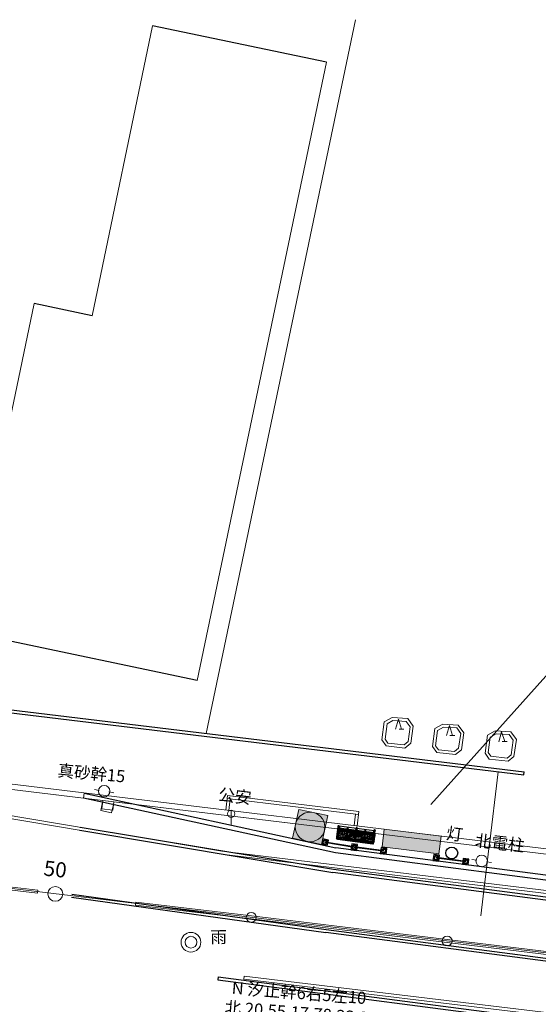
# Model space of a CAD drawing. Units: millimetres. Extents: x 20 to 1450, y 14 to 568.
# Drawn here: x 177 to 230, y 337 to 437 of the extents above; entities that cross this region are included whole.
import ezdxf
from ezdxf.enums import TextEntityAlignment as Align
from ezdxf.lldxf.tags import DXFTag

# ---------------------------------------------------------------- set-up
doc = ezdxf.new("R2010")
doc.units = ezdxf.units.MM
doc.header["$MEASUREMENT"] = 0
for name, color, linetype in [('D-BGD', 8, 'Continuous'), ('D-STR', 1, 'Continuous'), ('ベンチ・ボラード', 30, 'Continuous'), ('区画線', 7, 'Continuous'), ('新現況', 8, 'Continuous'), ('植栽', 7, 'Continuous')]:
    doc.layers.add(name, color=color, linetype=linetype)
doc.styles.add('ＭＳ ゴシック', font='msgothic.ttc')
tags = doc.linetypes.add('chain', pattern=[18.5, 12, -1.5, 3.5, -1.5]).pattern_tags.tags
tags[10:11] = [DXFTag(74, 4), DXFTag(75, 0), DXFTag(340, '0'), DXFTag(46, 1.0), DXFTag(50, 0.0), DXFTag(44, 0.0), DXFTag(45, 0.0)]
tags[8:9] = [DXFTag(74, 4), DXFTag(75, 0), DXFTag(340, '0'), DXFTag(46, 1.0), DXFTag(50, 0.0), DXFTag(44, 0.0), DXFTag(45, 0.0)]
tags[6:7] = [DXFTag(74, 4), DXFTag(75, 0), DXFTag(340, '0'), DXFTag(46, 1.0), DXFTag(50, 0.0), DXFTag(44, 0.0), DXFTag(45, 0.0)]
tags[4:5] = [DXFTag(74, 4), DXFTag(75, 0), DXFTag(340, '0'), DXFTag(46, 1.0), DXFTag(50, 0.0), DXFTag(44, 0.0), DXFTag(45, 0.0)]
tags = doc.linetypes.add('dashed', pattern=[7.5, 6, -1.5]).pattern_tags.tags
tags[6:7] = [DXFTag(74, 4), DXFTag(75, 0), DXFTag(340, '0'), DXFTag(46, 1.0), DXFTag(50, 0.0), DXFTag(44, 0.0), DXFTag(45, 0.0)]
tags[4:5] = [DXFTag(74, 4), DXFTag(75, 0), DXFTag(340, '0'), DXFTag(46, 1.0), DXFTag(50, 0.0), DXFTag(44, 0.0), DXFTag(45, 0.0)]
tags = doc.linetypes.add('USER_1', pattern=[2, 1, -1]).pattern_tags.tags
tags[6:7] = [DXFTag(74, 4), DXFTag(75, 0), DXFTag(340, '0'), DXFTag(46, 1.0), DXFTag(50, 0.0), DXFTag(44, 0.0), DXFTag(45, 0.0)]
tags[4:5] = [DXFTag(74, 4), DXFTag(75, 0), DXFTag(340, '0'), DXFTag(46, 1.0), DXFTag(50, 0.0), DXFTag(44, 0.0), DXFTag(45, 0.0)]

msp = doc.modelspace()

# ---------------------------------------------------------------- hatches: boundary and pattern name
at = {"layer": 'D-BGD', "linetype": 'Continuous', "lineweight": 13}
msp.add_hatch(color=1, dxfattribs=at).paths.add_polyline_path([(214.416, 354.61), (220.174, 353.914), (219.958, 352.127), (214.2, 352.823)])
at = {"layer": 'D-STR', "linetype": 'Continuous', "lineweight": 25}
msp.add_hatch(color=1, dxfattribs=at).paths.add_polyline_path([(205.117, 353.698), (208.049, 353.061), (208.686, 355.993), (205.754, 356.63)])

# ---------------------------------------------------------------- linework, layer by layer
at = {"color": 7, "linetype": 'Continuous', "lineweight": 13}
msp.add_line((184.002, 358.287), (183.94, 357.771), dxfattribs=at)
at = {"layer": 'D-BGD', "color": 8, "linetype": 'Continuous', "lineweight": 13}
for p, q in [((196.382, 364.325), (211.51, 436.666)), ((184.804, 406.667), (190.944, 436.031)), ((195.463, 369.702), (208.563, 432.347)), ((171.971, 374.615), (178.931, 407.895)), ((214.186, 363.665), (214.421, 365.488)), ((214.421, 365.488), (215.226, 365.936)), ((214.499, 363.743), (214.699, 365.299)), ((214.699, 365.299), (215.296, 365.632)), ((215.226, 365.936), (216.802, 365.839)), ((215.296, 365.632), (216.64, 365.549)), ((215.564, 364.759), (215.854, 365.762)), ((215.854, 365.762), (216.164, 364.765)), ((216.64, 365.549), (217.043, 364.979)), ((216.802, 365.839), (217.356, 365.055)), ((219.545, 364.818), (220.349, 365.266)), ((220.349, 365.266), (221.925, 365.169)), ((215.914, 364.763), (216.414, 364.767)), ((217.043, 364.979), (216.834, 363.497)), ((217.356, 365.055), (217.114, 363.341)), ((219.31, 362.995), (219.545, 364.818)), ((219.623, 363.073), (219.822, 364.629)), ((219.822, 364.629), (220.419, 364.962)), ((220.419, 364.962), (221.763, 364.879)), ((220.725, 364.109), (221.016, 365.112)), ((221.016, 365.112), (221.325, 364.114)), ((221.763, 364.879), (222.166, 364.309)), ((221.925, 365.169), (222.48, 364.385)), ((222.166, 364.309), (221.957, 362.827)), ((222.48, 364.385), (222.238, 362.671)), ((224.87, 364.148), (225.675, 364.596)), ((225.148, 363.959), (225.745, 364.292)), ((225.675, 364.596), (227.251, 364.499)), ((225.745, 364.292), (227.089, 364.209)), ((226.023, 363.489), (226.314, 364.491)), ((226.314, 364.491), (226.623, 363.494)), ((227.251, 364.499), (227.805, 363.715)), ((214.614, 363.065), (214.186, 363.665)), ((214.78, 363.348), (214.499, 363.743)), ((216.427, 363.16), (214.78, 363.348)), ((216.834, 363.497), (216.427, 363.16)), ((217.114, 363.341), (216.52, 362.848)), ((221.075, 364.112), (221.575, 364.117)), ((224.635, 362.325), (224.87, 364.148)), ((224.948, 362.403), (225.148, 363.959)), ((226.373, 363.492), (226.873, 363.496)), ((227.089, 364.209), (227.492, 363.639)), ((227.492, 363.639), (227.283, 362.157)), ((227.805, 363.715), (227.563, 362.001)), ((216.52, 362.848), (214.614, 363.065)), ((219.737, 362.395), (219.31, 362.995)), ((219.904, 362.678), (219.623, 363.073)), ((221.643, 362.178), (219.737, 362.395)), ((221.55, 362.49), (219.904, 362.678)), ((221.957, 362.827), (221.55, 362.49)), ((222.238, 362.671), (221.643, 362.178)), ((225.063, 361.725), (224.635, 362.325)), ((225.229, 362.008), (224.948, 362.403)), ((226.969, 361.508), (225.063, 361.725)), ((226.876, 361.82), (225.229, 362.008)), ((226.876, 361.82), (227.283, 362.157)), ((227.563, 362.001), (226.969, 361.508)), ((179.278, 348.13), (179.313, 348.428)), ((189.206, 346.934), (189.242, 347.232))]:
    msp.add_line(p, q, dxfattribs=at)
at = {"layer": 'D-BGD', "color": 8, "linetype": 'Continuous', "lineweight": 25}
for p, q in [((208.563, 432.347), (190.944, 436.031)), ((184.804, 406.667), (178.931, 407.895)), ((195.463, 369.702), (171.971, 374.615))]:
    msp.add_line(p, q, dxfattribs=at)
at = {"layer": 'D-BGD', "color": 1, "linetype": 'Continuous', "lineweight": 13}
msp.add_line((289.718, 436.063), (219.145, 357.106), dxfattribs=at)
at = {"layer": 'D-BGD', "color": 8, "linetype": 'Continuous', "lineweight": 30}
for p, q in [((141.642, 370.641), (228.548, 360.134)), ((141.821, 370.922), (228.584, 360.431)), ((228.548, 360.134), (228.584, 360.431))]:
    msp.add_line(p, q, dxfattribs=at)
at = {"layer": 'D-BGD', "color": 8, "linetype": 'Continuous', "lineweight": 18}
for p, q in [((138.552, 362.404), (197.971, 352.375)), ((143.405, 362.672), (183.94, 357.771)), ((143.405, 362.672), (264.449, 348.037)), ((143.467, 363.188), (264.511, 348.553)), ((138.502, 362.108), (197.928, 352.078)), ((183.94, 357.771), (264.449, 348.037)), ((185.887, 357.536), (185.784, 356.682)), ((186.999, 357.401), (185.887, 357.536)), ((186.896, 356.547), (186.999, 357.401)), ((198.544, 358.02), (198.367, 356.55)), ((198.544, 358.02), (198.367, 356.55)), ((198.508, 357.722), (211.812, 356.113)), ((198.544, 358.02), (211.847, 356.411)), ((198.806, 357.686), (198.665, 356.514)), ((185.784, 356.682), (186.896, 356.547)), ((211.847, 356.411), (211.67, 354.942)), ((211.514, 356.149), (211.373, 354.978)), ((197.971, 352.375), (256.817, 345.288)), ((197.928, 352.078), (256.781, 344.991)), ((169.349, 349.326), (179.278, 348.13)), ((169.385, 349.624), (179.313, 348.428)), ((189.206, 346.934), (200.918, 345.524)), ((189.242, 347.232), (200.953, 345.822)), ((200.918, 345.524), (256.041, 338.885)), ((200.953, 345.822), (256.077, 339.183)), ((200.218, 339.716), (200.182, 339.418)), ((200.182, 339.418), (255.302, 332.78)), ((200.218, 339.716), (255.338, 333.078))]:
    msp.add_line(p, q, dxfattribs=at)
at = {"layer": 'D-BGD', "color": 8, "linetype": 'USER_1', "lineweight": 18}
for p, q in [((225.967, 360.446), (225.046, 352.801)), ((225.129, 353.492), (224.208, 345.847))]:
    msp.add_line(p, q, dxfattribs=at)
at = {"layer": 'D-BGD', "color": 7, "linetype": 'Continuous', "lineweight": 13}
for p, q in [((214.416, 354.61), (214.2, 352.823)), ((220.174, 353.914), (214.416, 354.61)), ((220.174, 353.914), (219.958, 352.127)), ((214.2, 352.823), (219.958, 352.127))]:
    msp.add_line(p, q, dxfattribs=at)
at = {"layer": 'D-BGD', "color": 7, "linetype": 'chain', "lineweight": 13}
msp.add_line((157.296, 350.928), (520.782, 307.154), dxfattribs=at)
at = {"layer": 'D-BGD', "color": 7, "linetype": 'Continuous', "lineweight": 13}
for centre, radius in [((181.079, 348.064), 0.75), ((200.935, 345.673), 0.5), ((220.792, 343.281), 0.5)]:
    msp.add_circle(centre, radius, dxfattribs=at)
at = {"layer": 'D-BGD', "color": 8, "linetype": 'Continuous', "lineweight": 13}
for radius in [1, 0.599]:
    msp.add_circle((194.827, 343.164), radius, dxfattribs=at)
at = {"layer": 'D-STR', "color": 7, "linetype": 'Continuous', "lineweight": 25}
for p, q in [((184.002, 358.287), (209.522, 352.741)), ((209.46, 352.225), (183.94, 357.771)), ((241.75, 348.533), (209.522, 352.741)), ((241.682, 348.017), (209.46, 352.225))]:
    msp.add_line(p, q, dxfattribs=at)
at = {"layer": 'D-STR', "color": 7, "linetype": 'Continuous', "lineweight": 18}
for p, q in [((185.869, 357.349), (185.688, 356.508)), ((185.688, 356.508), (186.783, 356.273)), ((186.783, 356.273), (186.964, 357.114))]:
    msp.add_line(p, q, dxfattribs=at)
at = {"layer": 'ベンチ・ボラード', "color": 7, "linetype": 'Continuous', "lineweight": 25}
for p, q in [((209.67, 353.637), (209.849, 355.003)), ((209.673, 353.625), (209.847, 354.956)), ((209.722, 354.648), (209.77, 355.014)), ((209.759, 354.281), (210.895, 354.133)), ((209.762, 354.306), (210.898, 354.157)), ((209.776, 354.418), (210.916, 354.269)), ((209.778, 354.433), (210.919, 354.284)), ((209.78, 354.443), (210.921, 354.294)), ((209.79, 354.521), (210.935, 354.371)), ((209.792, 354.536), (210.938, 354.387)), ((209.796, 354.358), (209.796, 354.358)), ((209.8, 354.6), (210.95, 354.45)), ((209.805, 354.64), (210.9, 354.497)), ((209.811, 354.681), (213.381, 354.215)), ((209.811, 354.475), (209.812, 354.476)), ((209.818, 354.737), (213.388, 354.271)), ((209.821, 354.759), (213.391, 354.293)), ((209.822, 354.555), (209.822, 354.557)), ((209.826, 354.354), (209.826, 354.355)), ((209.829, 354.608), (209.829, 354.61)), ((209.83, 354.606), (209.834, 354.603)), ((209.834, 354.648), (209.834, 354.651)), ((209.836, 354.646), (209.84, 354.643)), ((209.841, 354.701), (209.841, 354.703)), ((209.841, 354.471), (209.841, 354.472)), ((209.857, 354.603), (209.852, 354.601)), ((209.852, 354.551), (209.852, 354.553)), ((209.856, 354.814), (209.856, 354.815)), ((209.862, 354.643), (209.857, 354.641)), ((209.858, 354.964), (213.408, 354.501)), ((209.859, 354.604), (209.859, 354.607)), ((209.864, 354.644), (209.864, 354.647)), ((209.871, 354.697), (209.871, 354.699)), ((209.885, 354.81), (209.886, 354.811)), ((210.662, 354.364), (210.662, 354.365)), ((210.673, 354.444), (210.673, 354.446)), ((210.68, 354.497), (210.68, 354.499)), ((210.681, 354.495), (210.685, 354.492)), ((210.685, 354.537), (210.685, 354.54)), ((210.687, 354.535), (210.691, 354.532)), ((210.692, 354.59), (210.692, 354.592)), ((210.692, 354.36), (210.692, 354.361)), ((210.702, 354.44), (210.703, 354.442)), ((210.707, 354.491), (210.703, 354.49)), ((210.707, 354.703), (210.707, 354.704)), ((210.712, 354.532), (210.708, 354.53)), ((210.709, 354.493), (210.71, 354.495)), ((210.715, 354.533), (210.715, 354.536)), ((210.722, 354.586), (210.722, 354.588)), ((210.736, 354.699), (210.736, 354.7)), ((210.899, 354.523), (210.897, 354.506)), ((210.955, 354.484), (210.91, 354.489)), ((210.914, 354.518), (211.082, 354.496)), ((210.915, 354.522), (211.083, 354.5)), ((210.916, 354.501), (210.917, 354.503)), ((211.085, 354.513), (210.917, 354.535)), ((210.918, 354.499), (210.922, 354.496)), ((211.085, 354.513), (210.922, 354.534)), ((210.944, 354.496), (210.94, 354.494)), ((210.946, 354.497), (210.947, 354.5)), ((210.957, 354.501), (210.951, 354.453)), ((211.019, 354.281), (212.111, 354.139)), ((211.025, 354.36), (212.125, 354.216)), ((211.026, 354.375), (212.128, 354.231)), ((211.037, 354.491), (211.03, 354.443)), ((211.03, 354.439), (212.14, 354.294)), ((211.079, 354.467), (211.034, 354.473)), ((211.045, 354.484), (211.046, 354.487)), ((211.047, 354.482), (211.051, 354.48)), ((211.073, 354.479), (211.069, 354.477)), ((211.075, 354.48), (211.075, 354.483)), ((211.091, 354.472), (212.09, 354.342)), ((211.098, 354.497), (211.096, 354.48)), ((211.564, 354.327), (211.565, 354.329)), ((211.571, 354.381), (211.572, 354.383)), ((211.573, 354.378), (211.577, 354.376)), ((211.634, 354.738), (211.576, 354.745)), ((211.577, 354.421), (211.577, 354.423)), ((211.578, 354.419), (211.582, 354.416)), ((211.584, 354.473), (211.584, 354.476)), ((211.594, 354.743), (211.598, 354.773)), ((211.594, 354.323), (211.594, 354.325)), ((211.599, 354.375), (211.595, 354.374)), ((211.598, 354.586), (211.598, 354.588)), ((211.604, 354.415), (211.6, 354.414)), ((211.601, 354.377), (211.601, 354.379)), ((211.606, 354.417), (211.607, 354.419)), ((211.613, 354.47), (211.614, 354.472)), ((211.628, 354.582), (211.628, 354.584)), ((211.634, 354.738), (211.691, 354.73)), ((211.673, 354.733), (211.677, 354.763)), ((212.089, 354.367), (212.087, 354.35)), ((212.1, 354.334), (212.145, 354.328)), ((212.272, 354.341), (212.104, 354.363)), ((212.273, 354.345), (212.105, 354.367)), ((212.106, 354.38), (212.274, 354.358)), ((212.106, 354.38), (212.269, 354.359)), ((212.107, 354.346), (212.107, 354.348)), ((212.109, 354.343), (212.112, 354.341)), ((212.135, 354.34), (212.13, 354.339)), ((212.137, 354.342), (212.137, 354.344)), ((212.147, 354.346), (212.141, 354.298)), ((212.226, 354.335), (212.22, 354.287)), ((212.22, 354.284), (213.37, 354.134)), ((212.224, 354.318), (212.269, 354.312)), ((212.236, 354.329), (212.236, 354.331)), ((212.238, 354.327), (212.241, 354.324)), ((212.264, 354.323), (212.259, 354.322)), ((212.266, 354.325), (212.266, 354.327)), ((212.281, 354.317), (213.375, 354.174)), ((212.288, 354.341), (212.285, 354.325)), ((212.469, 354.304), (212.469, 354.307)), ((212.471, 354.302), (212.475, 354.299)), ((212.476, 354.357), (212.476, 354.359)), ((212.491, 354.47), (212.491, 354.471)), ((212.497, 354.299), (212.492, 354.297)), ((212.499, 354.3), (212.499, 354.303)), ((212.506, 354.353), (212.506, 354.355)), ((212.52, 354.466), (212.521, 354.467)), ((213.416, 354.489), (213.243, 353.158)), ((213.248, 353.169), (213.426, 354.536)), ((213.341, 354.359), (213.342, 354.36)), ((213.422, 354.504), (213.365, 354.512)), ((213.371, 354.355), (213.371, 354.356)), ((213.458, 354.16), (213.506, 354.526)), ((213.502, 354.42), (213.515, 354.523)), ((208.174, 353.34), (208.212, 353.332)), ((208.209, 353.318), (208.215, 353.345)), ((208.212, 353.313), (208.212, 353.313)), ((208.22, 353.311), (208.212, 353.313)), ((208.22, 353.348), (208.228, 353.346)), ((208.223, 353.329), (208.22, 353.311)), ((208.228, 353.346), (208.223, 353.329)), ((208.337, 353.516), (208.352, 353.468)), ((208.411, 353.309), (208.405, 353.264)), ((211.383, 352.823), (208.411, 353.309)), ((208.571, 353.463), (208.537, 353.426)), ((209.591, 353.647), (209.6, 353.712)), ((209.681, 353.613), (213.231, 353.15)), ((209.681, 353.691), (213.251, 353.225)), ((209.687, 353.735), (213.257, 353.268)), ((209.702, 353.845), (210.806, 353.701)), ((209.703, 353.645), (209.703, 353.647)), ((209.704, 353.863), (210.849, 353.714)), ((209.706, 353.878), (210.85, 353.728)), ((209.721, 353.997), (210.86, 353.848)), ((209.722, 353.786), (209.722, 353.786)), ((209.723, 354.012), (210.862, 353.864)), ((209.725, 354.026), (210.863, 353.877)), ((209.733, 353.641), (209.733, 353.643)), ((209.74, 354.139), (210.876, 353.991)), ((209.743, 354.16), (210.878, 354.012)), ((209.744, 354.166), (210.879, 354.017)), ((209.751, 353.782), (209.751, 353.782)), ((209.778, 354.219), (209.778, 354.219)), ((209.808, 354.215), (209.808, 354.215)), ((210.554, 353.534), (210.554, 353.536)), ((210.572, 353.675), (210.572, 353.675)), ((210.584, 353.53), (210.584, 353.532)), ((210.602, 353.671), (210.602, 353.671)), ((210.629, 354.108), (210.629, 354.108)), ((210.647, 354.247), (210.647, 354.247)), ((210.659, 354.104), (210.659, 354.104)), ((210.677, 354.243), (210.677, 354.243)), ((210.808, 353.667), (210.808, 353.668)), ((210.809, 353.622), (210.841, 353.618)), ((210.848, 353.706), (210.823, 353.71)), ((210.848, 353.709), (210.824, 353.712)), ((210.837, 353.663), (210.837, 353.664)), ((210.84, 353.6), (210.843, 353.629)), ((210.919, 353.59), (210.923, 353.619)), ((210.954, 353.603), (210.922, 353.608)), ((210.936, 353.65), (210.937, 353.651)), ((210.938, 353.697), (210.963, 353.694)), ((210.938, 353.695), (210.963, 353.692)), ((210.939, 353.702), (212.039, 353.558)), ((210.942, 353.716), (212.04, 353.573)), ((210.963, 353.835), (212.05, 353.693)), ((210.965, 353.85), (212.052, 353.708)), ((210.966, 353.646), (210.966, 353.647)), ((210.967, 353.864), (212.053, 353.722)), ((210.977, 353.679), (211.996, 353.546)), ((210.984, 353.976), (212.066, 353.835)), ((210.987, 353.997), (212.068, 353.856)), ((210.988, 354.003), (212.069, 353.862)), ((211.002, 354.119), (212.085, 353.978)), ((211.005, 354.144), (212.088, 354.002)), ((211.016, 354.256), (212.106, 354.114)), ((211.018, 354.272), (212.109, 354.129)), ((211.446, 353.418), (211.446, 353.419)), ((211.464, 353.558), (211.464, 353.559)), ((211.475, 353.414), (211.476, 353.416)), ((211.494, 353.554), (211.494, 353.555)), ((211.521, 353.991), (211.521, 353.992)), ((211.539, 354.13), (211.539, 354.131)), ((211.55, 353.987), (211.55, 353.988)), ((211.554, 354.247), (211.554, 354.249)), ((211.568, 354.126), (211.569, 354.127)), ((211.584, 354.243), (211.584, 354.245)), ((211.998, 353.512), (211.998, 353.512)), ((211.999, 353.467), (212.031, 353.463)), ((212.038, 353.551), (212.013, 353.554)), ((212.038, 353.554), (212.014, 353.557)), ((212.028, 353.508), (212.028, 353.508)), ((212.029, 353.445), (212.033, 353.474)), ((212.109, 353.434), (212.113, 353.463)), ((212.144, 353.448), (212.112, 353.452)), ((212.127, 353.495), (212.127, 353.495)), ((212.128, 353.542), (212.153, 353.539)), ((212.128, 353.539), (212.152, 353.536)), ((212.129, 353.546), (213.274, 353.397)), ((212.132, 353.561), (213.276, 353.412)), ((212.153, 353.679), (213.291, 353.531)), ((212.155, 353.695), (213.293, 353.546)), ((212.157, 353.708), (213.295, 353.56)), ((212.157, 353.491), (212.157, 353.492)), ((212.167, 353.523), (213.271, 353.379)), ((212.174, 353.821), (213.31, 353.673)), ((212.177, 353.842), (213.312, 353.694)), ((212.178, 353.848), (213.313, 353.7)), ((212.192, 353.963), (213.328, 353.815)), ((212.195, 353.988), (213.332, 353.84)), ((212.206, 354.1), (213.346, 353.952)), ((212.208, 354.116), (213.348, 353.967)), ((212.209, 354.126), (213.349, 353.977)), ((212.215, 354.204), (213.36, 354.055)), ((212.216, 354.22), (213.362, 354.07)), ((212.338, 353.301), (212.338, 353.303)), ((212.356, 353.442), (212.357, 353.442)), ((212.368, 353.297), (212.368, 353.299)), ((212.386, 353.438), (212.386, 353.438)), ((212.413, 353.875), (212.413, 353.875)), ((212.431, 354.014), (212.431, 354.014)), ((212.443, 353.871), (212.443, 353.871)), ((212.446, 354.131), (212.447, 354.132)), ((212.457, 354.211), (212.457, 354.213)), ((212.461, 354.01), (212.461, 354.01)), ((212.464, 354.264), (212.464, 354.266)), ((212.465, 354.262), (212.469, 354.259)), ((212.476, 354.127), (212.476, 354.128)), ((212.492, 354.258), (212.487, 354.257)), ((212.487, 354.207), (212.487, 354.209)), ((212.494, 354.26), (212.494, 354.262)), ((213.207, 353.331), (213.207, 353.331)), ((213.237, 353.327), (213.237, 353.327)), ((213.264, 353.764), (213.264, 353.764)), ((213.282, 353.903), (213.282, 353.903)), ((213.293, 353.76), (213.294, 353.76)), ((213.297, 354.019), (213.297, 354.021)), ((213.308, 354.1), (213.308, 354.102)), ((213.312, 353.899), (213.312, 353.899)), ((213.315, 354.153), (213.315, 354.155)), ((213.316, 354.151), (213.32, 354.148)), ((213.32, 354.193), (213.32, 354.195)), ((213.322, 354.191), (213.326, 354.188)), ((213.327, 354.246), (213.327, 354.248)), ((213.327, 354.016), (213.327, 354.017)), ((213.337, 354.096), (213.338, 354.098)), ((213.342, 354.147), (213.338, 354.146)), ((213.347, 354.188), (213.343, 354.186)), ((213.344, 354.149), (213.345, 354.151)), ((213.35, 354.189), (213.35, 354.192)), ((213.356, 354.242), (213.357, 354.244)), ((208.279, 353.148), (208.245, 353.111)), ((211.377, 352.778), (208.405, 353.264)), ((208.464, 353.105), (208.479, 353.057)), ((208.593, 353.245), (208.588, 353.227)), ((208.588, 353.227), (208.596, 353.225)), ((208.596, 353.262), (208.593, 353.245)), ((208.604, 353.261), (208.596, 353.262)), ((208.601, 353.228), (208.607, 353.256)), ((208.604, 353.242), (208.642, 353.233)), ((211.142, 352.828), (211.18, 352.823)), ((211.179, 352.809), (211.182, 352.837)), ((211.182, 352.805), (211.182, 352.805)), ((211.19, 352.804), (211.182, 352.805)), ((211.187, 352.84), (211.195, 352.839)), ((211.191, 352.822), (211.19, 352.804)), ((211.195, 352.839), (211.191, 352.822)), ((211.288, 353.019), (211.307, 352.972)), ((211.383, 352.823), (211.377, 352.778)), ((214.352, 352.39), (211.377, 352.778)), ((214.358, 352.435), (211.383, 352.823)), ((211.453, 352.622), (211.472, 352.575)), ((211.526, 352.988), (211.495, 352.948)), ((211.568, 352.772), (211.565, 352.755)), ((211.565, 352.755), (211.573, 352.754)), ((211.57, 352.79), (211.568, 352.772)), ((211.577, 352.789), (211.57, 352.79)), ((211.577, 352.757), (211.581, 352.785)), ((211.579, 352.771), (211.618, 352.766)), ((213.189, 353.19), (213.189, 353.192)), ((213.219, 353.186), (213.219, 353.188)), ((213.327, 353.159), (213.336, 353.224)), ((214.117, 352.443), (214.156, 352.438)), ((214.154, 352.424), (214.157, 352.452)), ((214.157, 352.42), (214.157, 352.42)), ((214.165, 352.419), (214.157, 352.42)), ((214.162, 352.456), (214.17, 352.455)), ((214.167, 352.437), (214.165, 352.419)), ((214.17, 352.455), (214.167, 352.437)), ((214.263, 352.634), (214.282, 352.588)), ((214.358, 352.435), (214.352, 352.39)), ((214.501, 352.603), (214.47, 352.563)), ((214.543, 352.388), (214.54, 352.37)), ((214.54, 352.37), (214.548, 352.369)), ((214.545, 352.406), (214.543, 352.388)), ((214.553, 352.405), (214.545, 352.406)), ((214.552, 352.372), (214.556, 352.4)), ((214.554, 352.386), (214.593, 352.381)), ((214.239, 352.261), (214.209, 352.222)), ((214.428, 352.237), (214.447, 352.191)), ((219.456, 351.746), (219.495, 351.741)), ((219.493, 351.727), (219.496, 351.755)), ((219.496, 351.723), (219.496, 351.723)), ((219.504, 351.722), (219.496, 351.723)), ((219.501, 351.759), (219.509, 351.757)), ((219.506, 351.74), (219.504, 351.722)), ((219.509, 351.757), (219.506, 351.74)), ((219.578, 351.564), (219.548, 351.525)), ((219.602, 351.937), (219.621, 351.891)), ((219.697, 351.74), (219.691, 351.695)), ((222.666, 351.307), (219.691, 351.695)), ((222.672, 351.351), (219.697, 351.74)), ((219.767, 351.54), (219.786, 351.494)), ((219.84, 351.906), (219.809, 351.866)), ((219.882, 351.691), (219.879, 351.673)), ((219.879, 351.673), (219.887, 351.672)), ((219.884, 351.709), (219.882, 351.691)), ((219.892, 351.707), (219.884, 351.709)), ((219.891, 351.675), (219.895, 351.703)), ((219.893, 351.689), (219.932, 351.684)), ((222.431, 351.358), (222.469, 351.353)), ((222.468, 351.339), (222.471, 351.367)), ((222.471, 351.334), (222.471, 351.334)), ((222.479, 351.333), (222.471, 351.334)), ((222.476, 351.37), (222.483, 351.369)), ((222.48, 351.351), (222.479, 351.333)), ((222.483, 351.369), (222.48, 351.351)), ((222.577, 351.548), (222.596, 351.502)), ((222.672, 351.351), (222.666, 351.307)), ((222.815, 351.517), (222.784, 351.478)), ((222.857, 351.302), (222.854, 351.284)), ((222.854, 351.284), (222.862, 351.283)), ((222.859, 351.32), (222.857, 351.302)), ((222.866, 351.319), (222.859, 351.32)), ((222.866, 351.287), (222.87, 351.315)), ((222.868, 351.301), (222.907, 351.296)), ((222.553, 351.176), (222.523, 351.136)), ((222.742, 351.151), (222.761, 351.105))]:
    msp.add_line(p, q, dxfattribs=at)
at = {"layer": 'ベンチ・ボラード', "color": 7, "linetype": 'dashed', "lineweight": 25}
for p, q in [((209.73, 353.627), (209.904, 354.962)), ((210.533, 353.558), (210.696, 354.799)), ((210.609, 353.548), (210.771, 354.789)), ((210.771, 354.789), (210.696, 354.799)), ((211.4, 353.409), (211.574, 354.744)), ((211.518, 353.394), (211.693, 354.728)), ((212.318, 353.325), (212.48, 354.566)), ((212.394, 353.315), (212.556, 354.556)), ((212.48, 354.566), (212.556, 354.556)), ((213.188, 353.176), (213.363, 354.51)), ((213.422, 354.498), (213.362, 354.506)), ((209.727, 353.625), (209.669, 353.633)), ((209.671, 353.638), (209.73, 353.63)), ((210.609, 353.55), (210.534, 353.56)), ((211.401, 353.407), (211.459, 353.399)), ((211.516, 353.392), (211.458, 353.399)), ((212.319, 353.327), (212.394, 353.317)), ((213.248, 353.171), (213.189, 353.179)), ((213.19, 353.173), (213.248, 353.166))]:
    msp.add_line(p, q, dxfattribs=at)
at = {"layer": 'ベンチ・ボラード', "color": 7, "linetype": 'Continuous', "lineweight": 25}
for points in [[(208.049, 353.061, 0), (208.634, 352.928, 0), (208.767, 353.513, 0), (208.182, 353.646, 0)], [(208.642, 353.233, 0), (208.571, 353.463, 0), (208.337, 353.516, 0), (208.174, 353.34, 0), (208.245, 353.111, 0), (208.479, 353.057, 0), (208.642, 353.233, 0)], [(211.043, 352.538, 0), (211.638, 352.461, 0), (211.716, 353.056, 0), (211.121, 353.133, 0)], [(211.618, 352.766, 0), (211.526, 352.988, 0), (211.288, 353.019, 0), (211.142, 352.828, 0), (211.234, 352.606, 0), (211.472, 352.575, 0), (211.618, 352.766, 0)], [(214.019, 352.154, 0), (214.614, 352.076, 0), (214.691, 352.671, 0), (214.096, 352.749, 0)], [(214.593, 352.381, 0), (214.501, 352.603, 0), (214.263, 352.634, 0), (214.117, 352.443, 0), (214.209, 352.222, 0), (214.447, 352.191, 0), (214.593, 352.381, 0)], [(219.358, 351.457, 0), (219.953, 351.379, 0), (220.03, 351.974, 0), (219.435, 352.051, 0)], [(219.932, 351.684, 0), (219.84, 351.906, 0), (219.602, 351.937, 0), (219.456, 351.746, 0), (219.548, 351.525, 0), (219.786, 351.494, 0), (219.932, 351.684, 0)], [(222.332, 351.068, 0), (222.927, 350.99, 0), (223.005, 351.585, 0), (222.41, 351.663, 0)], [(222.907, 351.296, 0), (222.815, 351.517, 0), (222.577, 351.548, 0), (222.431, 351.358, 0), (222.523, 351.136, 0), (222.761, 351.105, 0), (222.907, 351.296, 0)]]:
    msp.add_polyline3d(points, close=True, dxfattribs=at)
for centre, radius in [((208.408, 353.287), 0.24), ((208.408, 353.287), 0.19), ((211.38, 352.797), 0.24), ((211.38, 352.797), 0.19), ((214.355, 352.412), 0.24), ((214.355, 352.412), 0.19), ((219.694, 351.715), 0.24), ((219.694, 351.715), 0.19), ((222.669, 351.327), 0.24), ((222.669, 351.327), 0.19)]:
    msp.add_circle(centre, radius, dxfattribs=at)
for centre, radius, start, end in [((211.009, 354.004), 1.4, 162.86415, 182.25679), ((208.334, 354.829), 1.4, 342.86415, 352.56047), ((216.598, 353.297), 5.764, 168.42607, 176.69486), ((205.276, 354.775), 5.764, 348.42607, 356.69486), ((210.912, 354.461), 0.04, 345.71065, 352.56047), ((211.07, 354.44), 0.04, 172.56047, 179.41028), ((211.576, 354.743), 0.002, 82.56047, 172.56047), ((211.608, 354.772), 0.01, 91.64519, 172.56047), ((211.613, 354.582), 0.2, 73.47575, 91.64519), ((211.667, 354.764), 0.01, 352.56047, 73.47575), ((211.691, 354.728), 0.002, 352.56047, 82.56047), ((217.788, 353.141), 5.764, 168.42607, 176.69486), ((206.466, 354.62), 5.764, 348.42607, 356.69486), ((212.101, 354.305), 0.04, 345.71065, 352.56047), ((212.26, 354.285), 0.04, 172.56047, 179.41028), ((213.365, 354.51), 0.002, 82.56047, 172.56047), ((213.406, 354.491), 0.01, 352.56047, 82.56047), ((213.436, 354.535), 0.01, 91.64519, 172.56047), ((213.442, 354.345), 0.2, 70.40727, 91.64519), ((213.492, 354.421), 0.01, 262.56047, 352.56047), ((213.496, 354.527), 0.01, 352.56047, 73.47575), ((213.506, 354.524), 0.01, 352.56047, 70.40727), ((208.213, 353.317), 0.004, 167.14637, 257.14637), ((208.219, 353.344), 0.004, 77.14637, 167.14637), ((209.601, 353.646), 0.01, 172.56047, 253.47575), ((209.655, 353.828), 0.2, 253.47575, 271.64519), ((209.609, 353.705), 0.01, 172.56047, 253.47575), ((208.211, 353.894), 1.4, 352.56047, 2.25679), ((209.663, 353.887), 0.2, 253.47575, 271.64519), ((209.661, 353.638), 0.01, 271.64519, 352.56047), ((209.668, 353.697), 0.01, 271.64519, 352.56047), ((209.683, 353.623), 0.01, 172.56047, 262.56047), ((210.845, 353.599), 0.006, 172.66263, 244.33089), ((210.893, 353.697), 0.115, 244.33089, 280.79004), ((210.913, 353.591), 0.006, 280.79004, 352.45831), ((212.035, 353.444), 0.006, 172.66263, 244.33089), ((212.082, 353.542), 0.115, 244.33089, 280.79004), ((212.103, 353.435), 0.006, 280.79004, 352.45831), ((214.724, 353.043), 1.4, 162.86415, 172.56047), ((212.048, 353.868), 1.4, 342.86415, 2.25679), ((214.846, 353.979), 1.4, 172.56047, 182.25679), ((208.597, 353.229), 0.004, 257.14637, 347.14637), ((208.603, 353.257), 0.004, 347.14637, 77.14637), ((211.183, 352.809), 0.004, 172.56047, 262.56047), ((211.186, 352.836), 0.004, 82.56047, 172.56047), ((211.573, 352.758), 0.004, 262.56047, 352.56047), ((211.577, 352.785), 0.004, 352.56047, 82.56047), ((213.233, 353.16), 0.01, 262.56047, 352.56047), ((213.258, 353.168), 0.01, 172.56047, 253.47575), ((213.312, 353.35), 0.2, 253.47575, 271.64519), ((213.266, 353.228), 0.01, 172.56047, 253.47575), ((213.32, 353.41), 0.2, 253.47575, 271.64519), ((213.317, 353.16), 0.01, 271.64519, 352.56047), ((213.325, 353.22), 0.01, 271.64519, 352.56047), ((214.158, 352.424), 0.004, 172.56047, 262.56047), ((214.161, 352.452), 0.004, 82.56047, 172.56047), ((214.548, 352.373), 0.004, 262.56047, 352.56047), ((214.552, 352.401), 0.004, 352.56047, 82.56047), ((219.497, 351.727), 0.004, 172.56127, 262.56127), ((219.5, 351.755), 0.004, 82.56127, 172.56127), ((219.887, 351.676), 0.004, 262.56127, 352.56127), ((219.891, 351.704), 0.004, 352.56127, 82.56127), ((222.472, 351.338), 0.004, 172.56127, 262.56127), ((222.475, 351.366), 0.004, 82.56127, 172.56127), ((222.862, 351.287), 0.004, 262.56127, 352.56127), ((222.866, 351.315), 0.004, 352.56127, 82.56127)]:
    msp.add_arc(centre, radius, start, end, dxfattribs=at)
at = {"layer": 'ベンチ・ボラード', "color": 7, "linetype": 'dashed', "lineweight": 25}
for centre, radius, start, end in [((209.728, 353.627), 0.002, 262.56047, 352.56047), ((211.401, 353.409), 0.002, 172.56047, 262.56047), ((211.429, 353.407), 0.01, 194.67043, 253.47575), ((211.484, 353.589), 0.2, 253.47575, 271.64519), ((211.489, 353.399), 0.01, 271.64519, 330.45051), ((211.517, 353.394), 0.002, 262.56047, 352.56047), ((213.19, 353.175), 0.002, 172.56047, 262.56047)]:
    msp.add_arc(centre, radius, start, end, dxfattribs=at)
at = {"layer": 'ベンチ・ボラード', "color": 7, "linetype": 'Continuous', "lineweight": 25}
for centre, major_axis, ratio in [((209.811, 354.356), (-0.0149, 0.0019), 0.974925), ((209.811, 354.355), (-0.0104, 0.0014), 0.974925), ((209.826, 354.473), (-0.0149, 0.0019), 0.688678), ((209.826, 354.471), (-0.0104, 0.0014), 0.688678), ((209.836, 354.551), (0.0104, -0.0014), 0.463219), ((209.843, 354.604), (0.0104, -0.0014), 0.277887), ((209.849, 354.644), (-0.0104, 0.0014), 0.277887), ((209.856, 354.699), (0.0149, -0.0019), 0.493297), ((209.856, 354.697), (-0.0104, 0.0014), 0.489236), ((209.871, 354.812), (-0.0149, 0.0019), 0.799842), ((209.87, 354.81), (-0.0104, 0.0014), 0.799842), ((210.677, 354.362), (-0.0149, 0.0019), 0.688678), ((210.677, 354.36), (-0.0104, 0.0014), 0.688678), ((210.687, 354.439), (0.0104, -0.0014), 0.463219), ((210.694, 354.493), (0.0104, -0.0014), 0.277887), ((210.699, 354.533), (-0.0104, 0.0014), 0.277887), ((210.707, 354.588), (0.0149, -0.0019), 0.493297), ((210.706, 354.586), (-0.0104, 0.0014), 0.489236), ((210.721, 354.701), (-0.0149, 0.0019), 0.799842), ((210.721, 354.699), (-0.0104, 0.0014), 0.799842), ((210.931, 354.497), (-0.0104, 0.0014), 0.277887), ((211.06, 354.48), (0.0104, -0.0014), 0.277887), ((211.579, 354.323), (-0.0104, 0.0014), 0.463219), ((211.586, 354.376), (-0.0104, 0.0014), 0.277887), ((211.591, 354.416), (-0.0104, 0.0014), 0.277887), ((211.598, 354.472), (-0.0149, 0.0019), 0.493297), ((211.598, 354.469), (-0.0104, 0.0014), 0.489236), ((211.613, 354.584), (-0.0149, 0.0019), 0.799842), ((211.613, 354.583), (-0.0104, 0.0014), 0.799842), ((212.122, 354.341), (-0.0104, 0.0014), 0.277887), ((212.251, 354.324), (0.0104, -0.0014), 0.277887), ((212.484, 354.3), (-0.0104, 0.0014), 0.277887), ((212.491, 354.355), (-0.0149, 0.0019), 0.493297), ((212.491, 354.353), (-0.0104, 0.0014), 0.489236), ((212.506, 354.468), (-0.0149, 0.0019), 0.799842), ((212.505, 354.466), (-0.0104, 0.0014), 0.799842), ((213.356, 354.357), (-0.0149, 0.0019), 0.799842), ((213.356, 354.355), (-0.0104, 0.0014), 0.799842), ((209.718, 353.643), (-0.0149, 0.0019), 0.671255), ((209.718, 353.641), (-0.0104, 0.0014), 0.671255), ((209.736, 353.784), (-0.0149, 0.0019), 0.965845), ((209.736, 353.783), (-0.0104, 0.0014), 0.965845), ((209.756, 353.932), (0.0019, 0.0149), 1), ((209.756, 353.932), (-0.0104, 0.0014), 1), ((209.775, 354.077), (-0.0149, 0.0019), 0.996797), ((209.775, 354.078), (-0.0104, 0.0014), 0.981467), ((209.793, 354.217), (0.0149, -0.0018), 0.99618), ((209.793, 354.217), (-0.0104, 0.0014), 0.998637), ((210.569, 353.532), (-0.0149, 0.0019), 0.671255), ((210.569, 353.53), (-0.0104, 0.0014), 0.671255), ((210.587, 353.673), (-0.0149, 0.0019), 0.965845), ((210.587, 353.672), (-0.0104, 0.0014), 0.965845), ((210.606, 353.821), (0.0019, 0.0149), 1), ((210.606, 353.821), (-0.0104, 0.0014), 1), ((210.625, 353.966), (-0.0149, 0.0019), 0.996797), ((210.626, 353.967), (-0.0104, 0.0014), 0.981467), ((210.644, 354.106), (0.0149, -0.0018), 0.99618), ((210.644, 354.106), (-0.0104, 0.0014), 0.998637), ((210.662, 354.245), (-0.0149, 0.0019), 0.974925), ((210.662, 354.244), (-0.0104, 0.0014), 0.974925), ((210.822, 353.665), (-0.0149, 0.0019), 0.965845), ((210.822, 353.664), (-0.0104, 0.0014), 0.965845), ((210.951, 353.648), (0.0149, -0.0019), 0.965845), ((210.951, 353.648), (-0.0104, 0.0014), 0.965845), ((211.461, 353.416), (-0.0149, 0.0019), 0.671255), ((211.46, 353.414), (-0.0104, 0.0014), 0.671255), ((211.479, 353.556), (-0.0149, 0.0019), 0.965845), ((211.479, 353.556), (-0.0104, 0.0014), 0.965845), ((211.498, 353.704), (0.0019, 0.0149), 1), ((211.498, 353.704), (-0.0104, 0.0014), 1), ((211.517, 353.849), (0.0149, -0.0019), 0.996797), ((211.517, 353.85), (-0.0104, 0.0014), 0.981467), ((211.535, 353.99), (-0.0149, 0.002), 0.99618), ((211.535, 353.99), (-0.0104, 0.0014), 0.998637), ((211.554, 354.128), (-0.0149, 0.0019), 0.974925), ((211.554, 354.128), (-0.0104, 0.0014), 0.974925), ((211.569, 354.245), (-0.0149, 0.0019), 0.688678), ((211.569, 354.243), (-0.0104, 0.0014), 0.688678), ((212.013, 353.51), (-0.0149, 0.0019), 0.965845), ((212.013, 353.509), (-0.0104, 0.0014), 0.965845), ((212.142, 353.493), (0.0149, -0.0019), 0.965845), ((212.142, 353.492), (-0.0104, 0.0014), 0.965845), ((212.353, 353.299), (-0.0149, 0.0019), 0.671255), ((212.353, 353.297), (-0.0104, 0.0014), 0.671255), ((212.371, 353.44), (-0.0149, 0.0019), 0.965845), ((212.371, 353.439), (-0.0104, 0.0014), 0.965845), ((212.391, 353.588), (0.0019, 0.0149), 1), ((212.391, 353.588), (-0.0104, 0.0014), 1), ((212.41, 353.733), (0.0149, -0.0019), 0.996797), ((212.41, 353.734), (-0.0104, 0.0014), 0.981467), ((212.428, 353.873), (-0.0149, 0.002), 0.99618), ((212.428, 353.873), (-0.0104, 0.0014), 0.998637), ((212.446, 354.012), (-0.0149, 0.0019), 0.974925), ((212.446, 354.011), (-0.0104, 0.0014), 0.974925), ((212.461, 354.129), (-0.0149, 0.0019), 0.688678), ((212.461, 354.127), (-0.0104, 0.0014), 0.688678), ((212.471, 354.206), (-0.0104, 0.0014), 0.463219), ((212.478, 354.26), (-0.0104, 0.0014), 0.277887), ((213.222, 353.329), (-0.0149, 0.0019), 0.965845), ((213.222, 353.328), (-0.0104, 0.0014), 0.965845), ((213.241, 353.477), (0.0019, 0.0149), 1), ((213.241, 353.477), (-0.0104, 0.0014), 1), ((213.26, 353.622), (0.0149, -0.0019), 0.996797), ((213.26, 353.622), (-0.0104, 0.0014), 0.981467), ((213.279, 353.762), (-0.0149, 0.002), 0.99618), ((213.279, 353.762), (-0.0104, 0.0014), 0.998637), ((213.297, 353.901), (-0.0149, 0.0019), 0.974925), ((213.297, 353.9), (-0.0104, 0.0014), 0.974925), ((213.312, 354.018), (-0.0149, 0.0019), 0.688678), ((213.312, 354.016), (-0.0104, 0.0014), 0.688678), ((213.322, 354.095), (-0.0104, 0.0014), 0.463219), ((213.329, 354.149), (-0.0104, 0.0014), 0.277887), ((213.334, 354.189), (-0.0104, 0.0014), 0.277887), ((213.342, 354.244), (-0.0149, 0.0019), 0.493297), ((213.341, 354.242), (-0.0104, 0.0014), 0.489236), ((213.204, 353.188), (-0.0149, 0.0019), 0.671255), ((213.203, 353.186), (-0.0104, 0.0014), 0.671255)]:
    msp.add_ellipse(centre, major_axis=major_axis, ratio=ratio, dxfattribs=at)
for centre, major_axis, ratio, start_param, end_param in [((209.811, 354.356), (-0.0149, 0.0019), 0.974925, 3.141593, 6.283185), ((209.827, 354.474), (-0.0149, 0.0019), 0.688678, 3.141593, 6.283185), ((209.837, 354.553), (-0.0149, 0.0019), 0.463219, 1.932714, 7.492064), ((209.837, 354.555), (-0.0149, 0.0019), 0.463219, 3.141593, 6.283185), ((209.844, 354.606), (-0.0149, 0.0019), 0.277887, 2.588759, 6.836019), ((209.844, 354.608), (-0.0149, 0.0019), 0.277887, 3.141593, 6.283185), ((209.849, 354.646), (-0.0149, 0.0019), 0.277887, 2.607071, 6.817707), ((209.849, 354.649), (-0.0149, 0.0019), 0.277887, 3.141593, 6.283185), ((209.856, 354.701), (0.0149, -0.0019), 0.493297, 6.281514, 9.426449), ((209.871, 354.813), (-0.0149, 0.0019), 0.799842, 3.141593, 6.283185), ((210.677, 354.363), (-0.0149, 0.0019), 0.688678, 3.141593, 6.283185), ((210.688, 354.442), (-0.0149, 0.0019), 0.463219, 1.932714, 7.492064), ((210.688, 354.444), (-0.0149, 0.0019), 0.463219, 3.141593, 6.283185), ((210.695, 354.495), (-0.0149, 0.0019), 0.277887, 2.588759, 6.836019), ((210.695, 354.497), (-0.0149, 0.0019), 0.277887, 3.141593, 6.283185), ((210.7, 354.535), (-0.0149, 0.0019), 0.277887, 2.607071, 6.817707), ((210.7, 354.538), (-0.0149, 0.0019), 0.277887, 3.141593, 6.283185), ((210.707, 354.59), (0.0149, -0.0019), 0.493297, 6.281514, 9.426449), ((210.722, 354.702), (-0.0149, 0.0019), 0.799842, 3.141593, 6.283185), ((210.924, 354.502), (-0.0264, 0.0035), 0.604649, 5.154161, 7.402955), ((210.924, 354.506), (-0.0264, 0.0035), 0.604649, 5.154161, 6.283185), ((210.926, 354.519), (-0.0264, 0.0035), 0.604649, 5.154161, 6.283185), ((210.931, 354.499), (-0.0149, 0.0019), 0.277887, 2.588759, 6.836019), ((210.932, 354.501), (-0.0149, 0.0019), 0.277887, 3.141593, 6.283185), ((210.997, 354.496), (-0.0397, 0.0052), 0.18, 3.141593, 6.283185), ((211.06, 354.482), (0.0149, -0.0019), 0.277887, 5.730352, 9.977612), ((211.061, 354.485), (0.0149, -0.0019), 0.277887, 0, 3.141593), ((211.069, 354.483), (-0.0264, 0.0035), 0.604649, 2.021823, 4.270617), ((211.07, 354.487), (-0.0264, 0.0035), 0.604649, 3.141593, 4.270617), ((211.071, 354.5), (-0.0264, 0.0035), 0.604649, 3.141593, 4.270617), ((211.579, 354.325), (-0.0149, 0.0019), 0.463219, 1.932714, 7.492064), ((211.58, 354.327), (-0.0149, 0.0019), 0.463219, 3.141593, 6.283185), ((211.586, 354.379), (-0.0149, 0.0019), 0.277887, 2.588759, 6.836019), ((211.587, 354.381), (-0.0149, 0.0019), 0.277887, 3.141593, 6.283185), ((211.592, 354.419), (-0.0149, 0.0019), 0.277887, 2.607071, 6.817707), ((211.592, 354.421), (-0.0149, 0.0019), 0.277887, 3.141593, 6.283185), ((211.599, 354.474), (-0.0149, 0.0019), 0.493297, 3.139921, 6.284857), ((211.613, 354.586), (-0.0149, 0.0019), 0.799842, 3.141593, 6.283185), ((212.114, 354.347), (-0.0264, 0.0035), 0.604649, 5.154161, 7.402955), ((212.114, 354.351), (-0.0264, 0.0035), 0.604649, 5.154161, 6.283185), ((212.116, 354.364), (-0.0264, 0.0035), 0.604649, 5.154161, 6.283185), ((212.122, 354.344), (-0.0149, 0.0019), 0.277887, 2.588759, 6.836019), ((212.122, 354.346), (-0.0149, 0.0019), 0.277887, 3.141593, 6.283185), ((212.187, 354.341), (0.0397, -0.0052), 0.18, 0, 3.141593), ((212.251, 354.327), (0.0149, -0.0019), 0.277887, 5.730352, 9.977612), ((212.251, 354.329), (0.0149, -0.0019), 0.277887, 0, 3.141593), ((212.259, 354.328), (-0.0264, 0.0035), 0.604649, 2.021823, 4.270617), ((212.26, 354.332), (-0.0264, 0.0035), 0.604649, 3.141593, 4.270617), ((212.261, 354.345), (-0.0264, 0.0035), 0.604649, 3.141593, 4.270617), ((212.484, 354.302), (-0.0149, 0.0019), 0.277887, 2.607071, 6.817707), ((212.484, 354.305), (-0.0149, 0.0019), 0.277887, 3.141593, 6.283185), ((212.491, 354.357), (-0.0149, 0.0019), 0.493297, 3.139921, 6.284857), ((212.506, 354.469), (-0.0149, 0.0019), 0.799842, 3.141593, 6.283185), ((213.357, 354.358), (-0.0149, 0.0019), 0.799842, 3.141593, 6.283185), ((209.718, 353.645), (-0.0149, 0.0019), 0.671255, 3.141593, 6.283185), ((209.736, 353.784), (-0.0149, 0.0019), 0.965845, 3.141593, 6.283185), ((209.793, 354.217), (0.0149, -0.0018), 0.99618, 3.128423, 6.283185), ((210.569, 353.534), (-0.0149, 0.0019), 0.671255, 3.141593, 6.283185), ((210.587, 353.673), (-0.0149, 0.0019), 0.965845, 3.141593, 6.283185), ((210.644, 354.106), (0.0149, -0.0018), 0.99618, 3.128423, 6.283185), ((210.662, 354.245), (-0.0149, 0.0019), 0.974925, 3.141593, 6.283185), ((210.838, 353.662), (-0.0496, 0.0065), 0.981627, 5.126311, 7.368498), ((210.838, 353.665), (-0.0496, 0.0065), 0.981627, 5.126311, 6.310402), ((210.823, 353.666), (-0.0149, 0.0019), 0.965845, 3.141593, 6.283185), ((210.951, 353.649), (-0.0149, 0.0019), 0.965845, 3.141593, 6.283185), ((210.937, 353.65), (-0.0496, 0.0065), 0.981627, 2.05628, 4.298467), ((210.937, 353.652), (-0.0496, 0.0065), 0.981627, 3.114376, 4.298467), ((211.461, 353.418), (-0.0149, 0.0019), 0.671255, 3.141593, 6.283185), ((211.479, 353.557), (-0.0149, 0.0019), 0.965845, 3.141593, 6.283185), ((211.535, 353.989), (-0.0149, 0.002), 0.99618, 0, 3.154763), ((211.554, 354.129), (-0.0149, 0.0019), 0.974925, 3.141593, 6.283185), ((211.569, 354.247), (-0.0149, 0.0019), 0.688678, 3.141593, 6.283185), ((212.027, 353.507), (-0.0496, 0.0065), 0.981627, 5.126311, 7.368498), ((212.028, 353.51), (-0.0496, 0.0065), 0.981627, 5.126311, 6.310402), ((212.013, 353.51), (-0.0149, 0.0019), 0.965845, 3.141593, 6.283185), ((212.142, 353.493), (-0.0149, 0.0019), 0.965845, 3.141593, 6.283185), ((212.127, 353.494), (-0.0496, 0.0065), 0.981627, 2.05628, 4.298467), ((212.127, 353.497), (-0.0496, 0.0065), 0.981627, 3.114376, 4.298467), ((212.353, 353.301), (-0.0149, 0.0019), 0.671255, 3.141593, 6.283185), ((212.371, 353.44), (-0.0149, 0.0019), 0.965845, 3.141593, 6.283185), ((212.428, 353.873), (-0.0149, 0.002), 0.99618, 0, 3.154763), ((212.446, 354.012), (-0.0149, 0.0019), 0.974925, 3.141593, 6.283185), ((212.461, 354.13), (-0.0149, 0.0019), 0.688678, 3.141593, 6.283185), ((212.472, 354.209), (-0.0149, 0.0019), 0.463219, 1.932714, 7.492064), ((212.472, 354.211), (-0.0149, 0.0019), 0.463219, 3.141593, 6.283185), ((212.479, 354.262), (-0.0149, 0.0019), 0.277887, 2.588759, 6.836019), ((212.479, 354.264), (-0.0149, 0.0019), 0.277887, 3.141593, 6.283185), ((213.222, 353.329), (-0.0149, 0.0019), 0.965845, 3.141593, 6.283185), ((213.279, 353.762), (-0.0149, 0.002), 0.99618, 0, 3.154763), ((213.297, 353.901), (-0.0149, 0.0019), 0.974925, 3.141593, 6.283185), ((213.312, 354.019), (-0.0149, 0.0019), 0.688678, 3.141593, 6.283185), ((213.322, 354.098), (-0.0149, 0.0019), 0.463219, 1.932714, 7.492064), ((213.323, 354.1), (-0.0149, 0.0019), 0.463219, 3.141593, 6.283185), ((213.329, 354.151), (-0.0149, 0.0019), 0.277887, 2.588759, 6.836019), ((213.33, 354.153), (-0.0149, 0.0019), 0.277887, 3.141593, 6.283185), ((213.335, 354.191), (-0.0149, 0.0019), 0.277887, 2.607071, 6.817707), ((213.335, 354.194), (-0.0149, 0.0019), 0.277887, 3.141593, 6.283185), ((213.342, 354.246), (-0.0149, 0.0019), 0.493297, 3.139921, 6.284857), ((213.204, 353.19), (-0.0149, 0.0019), 0.671255, 3.141593, 6.283185)]:
    msp.add_ellipse(centre, major_axis=major_axis, ratio=ratio, start_param=start_param, end_param=end_param, dxfattribs=at)
at = {"layer": '区画線', "color": 7, "linetype": 'Continuous', "lineweight": 25}
for p, q in [((183.547, 354.506), (209.221, 350.239)), ((209.257, 350.537), (183.582, 354.804)), ((241.466, 346.331), (209.257, 350.537)), ((241.427, 346.033), (209.221, 350.239)), ((182.729, 347.714), (208.485, 344.133)), ((208.521, 344.431), (182.765, 348.012)), ((240.666, 340.233), (208.521, 344.431)), ((240.627, 339.936), (208.485, 344.133)), ((197.588, 339.656), (197.554, 339.358)), ((197.554, 339.358), (239.828, 333.838)), ((197.588, 339.656), (239.867, 334.135))]:
    msp.add_line(p, q, dxfattribs=at)
at = {"layer": '新現況', "color": 7, "linetype": 'Continuous', "lineweight": 13}
for p, q in [((185.529, 358.549), (185.036, 358.627)), ((186.515, 358.391), (187.008, 358.313)), ((198.897, 356.547), (198.911, 355.047)), ((223.799, 351.478), (223.305, 351.557)), ((224.784, 351.321), (225.277, 351.242))]:
    msp.add_line(p, q, dxfattribs=at)
for centre, radius in [((186.022, 358.471), 0.582), ((198.9, 356.172), 0.375), ((224.291, 351.4), 0.582)]:
    msp.add_circle(centre, radius, dxfattribs=at)
at = {"layer": '新現況', "color": 7, "linetype": 'Continuous', "lineweight": 25}
msp.add_circle((221.261, 352.207), 0.6, dxfattribs=at)
at = {"layer": '植栽', "color": 7, "linetype": 'Continuous', "lineweight": 18}
msp.add_polyline3d([(205.117, 353.698, 0), (208.049, 353.061, 0), (208.686, 355.993, 0), (205.754, 356.63, 0)], close=True, dxfattribs=at)
msp.add_circle((206.901, 354.845), 1.5, dxfattribs=at)

# ---------------------------------------------------------------- texts
at = {"layer": 'D-BGD', "color": 7, "linetype": 'Continuous', "lineweight": 13, "style": 'ＭＳ ゴシック'}
msp.add_text('50', height=1.5326, rotation=353.67089, dxfattribs=at).set_placement((179.782, 349.456), align=Align.BOTTOM_LEFT)
at = {"layer": 'D-BGD', "color": 8, "linetype": 'Continuous', "lineweight": 13, "style": 'ＭＳ ゴシック'}
for s, height, rotation, p in [('雨', 1.226, 0.5379, (196.798, 342.693)), ('N 汐止幹6右5左10', 1.22605, 355.5379, (198.892, 337.567)), ('北 20.55.17.78.23.95', 1.22605, 355.5379, (198.174, 335.611))]:
    msp.add_text(s, height=height, rotation=rotation, dxfattribs=at).set_placement(p, align=Align.BOTTOM_LEFT)
at = {"layer": '新現況', "color": 7, "linetype": 'Continuous', "lineweight": 13, "style": 'ＭＳ ゴシック'}
for s, height, rotation, p in [('真砂幹15', 1.2261, 354.67651, (181.221, 359.606)), ('公安', 1.2261, 353.13299, (197.506, 357.193)), ('灯', 1.226, 353.13299, (220.6, 353.248)), ('北電柱', 1.2261, 353.5379, (223.526, 352.516))]:
    msp.add_text(s, height=height, rotation=rotation, dxfattribs=at).set_placement(p, align=Align.BOTTOM_LEFT)

doc.saveas('drawing.dxf')
